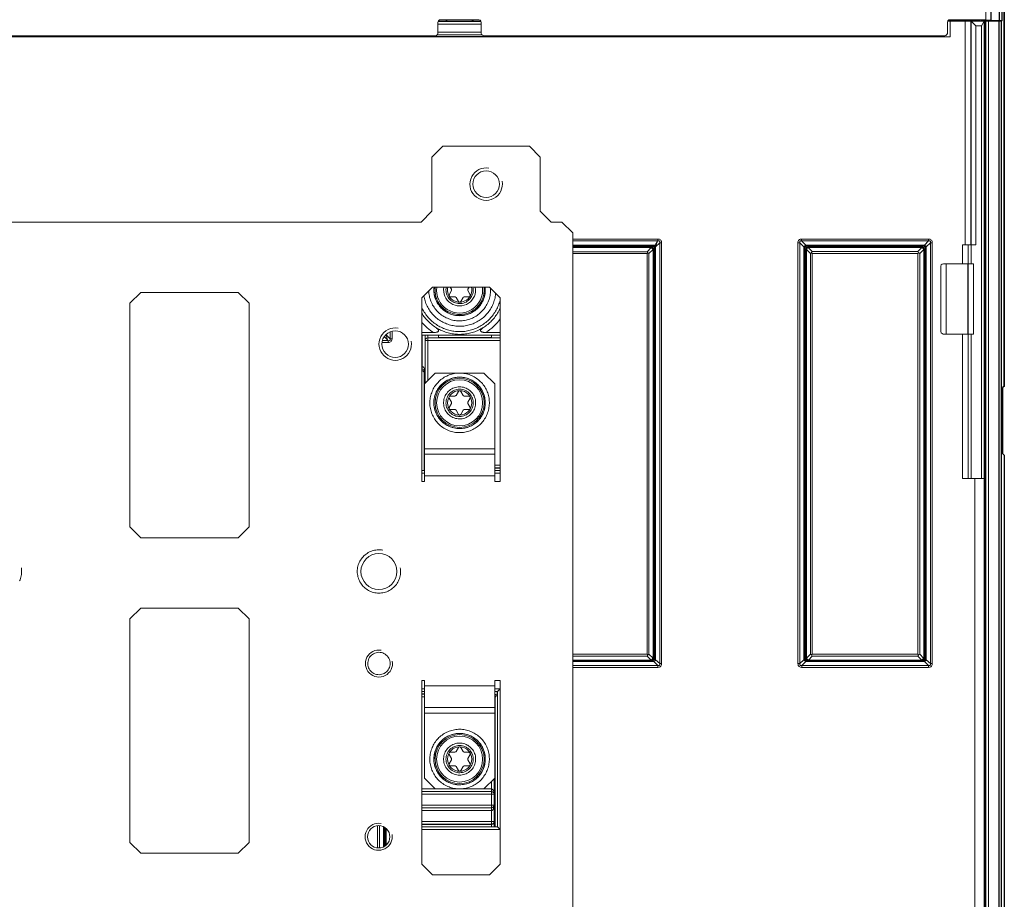
# Model space of a CAD drawing. Extents: x 0 to 301, y -1 to 651.
# Drawn here: x 119 to 301, y 403 to 566 of the extents above; entities that cross this region are included whole.
import ezdxf

# ---------------------------------------------------------------- set-up
doc = ezdxf.new("R2010")
doc.units = 0
for name, color, linetype, lineweight in [('schrack-details', 4, 'Continuous', 5), ('schrack-others', 2, 'Continuous', 13), ('schrack-outline', 1, 'Continuous', 25)]:
    doc.layers.add(name, color=color, linetype=linetype, lineweight=lineweight)
doc.layers.add('schrack-symbol', color=7, linetype='Continuous')
doc.layers.add('schrack-terminal', color=7, linetype='Continuous')
doc.styles.add('styl', font='simplex_.ttf')

# ---------------------------------------------------------------- blocks, each defined once
blk = doc.blocks.new('c_si327610--_v')
at = {"layer": 'schrack-details'}
for points in [[(193.74, 485.39), (193.74, 481.39), (193.74, 480.39), (193.24, 480.39), (193.24, 514.26), (195.24, 516.26), (205.73, 516.26), (207.73, 514.26), (207.73, 480.39), (206.73, 480.39), (206.73, 481.39), (206.73, 485.39)], [(195.53, 516.26), (195.51, 516.01), (195.5, 515.76), (195.5, 515.51), (195.52, 515.26), (195.55, 515.02), (195.59, 514.77), (195.64, 514.53), (195.72, 514.29), (195.8, 514.05), (195.89, 513.82), (196, 513.59), (196.11, 513.37), (196.24, 513.16), (196.38, 512.95), (196.53, 512.75), (196.69, 512.56), (196.86, 512.38), (197.04, 512.21), (197.23, 512.05), (197.43, 511.89), (197.64, 511.75), (197.85, 511.62), (198.07, 511.5), (198.29, 511.39), (198.52, 511.29), (198.76, 511.21), (199, 511.14), (199.24, 511.08), (199.48, 511.03), (199.73, 511), (199.98, 510.98), (200.23, 510.97), (200.48, 510.98), (200.73, 510.99), (200.97, 511.03), (201.22, 511.07), (201.46, 511.13), (201.7, 511.2), (201.94, 511.28), (202.17, 511.38), (202.39, 511.49), (202.61, 511.61), (202.83, 511.74), (203.03, 511.88), (203.23, 512.03), (203.42, 512.19), (203.6, 512.37), (203.77, 512.55), (203.93, 512.74), (204.09, 512.94), (204.22, 513.14), (204.35, 513.36), (204.47, 513.58), (204.58, 513.8), (204.67, 514.03), (204.76, 514.27), (204.83, 514.51), (204.88, 514.75), (204.93, 515), (204.96, 515.25), (204.98, 515.5), (204.98, 515.75), (204.97, 515.99), (204.95, 516.24), (204.95, 516.26)], [(195.75, 516.26), (195.72, 516.01), (195.71, 515.76), (195.72, 515.51), (195.73, 515.26), (195.76, 515.02), (195.81, 514.77), (195.87, 514.53), (195.94, 514.29), (196.03, 514.05), (196.12, 513.83), (196.23, 513.6), (196.36, 513.38), (196.49, 513.17), (196.64, 512.97), (196.79, 512.77), (196.96, 512.59), (197.14, 512.42), (197.32, 512.25), (197.52, 512.09), (197.72, 511.95), (197.94, 511.82), (198.15, 511.7), (198.38, 511.59), (198.61, 511.49), (198.84, 511.41), (199.08, 511.34), (199.32, 511.28), (199.57, 511.23), (199.82, 511.21), (200.07, 511.19), (200.32, 511.19), (200.57, 511.2), (200.82, 511.22), (201.06, 511.26), (201.31, 511.31), (201.55, 511.38), (201.78, 511.46), (202.02, 511.55), (202.24, 511.65), (202.46, 511.77), (202.68, 511.9), (202.88, 512.04), (203.09, 512.19), (203.27, 512.35), (203.46, 512.52), (203.62, 512.71), (203.79, 512.9), (203.93, 513.1), (204.07, 513.31), (204.2, 513.52), (204.32, 513.74), (204.42, 513.97), (204.51, 514.21), (204.58, 514.44), (204.65, 514.69), (204.7, 514.93), (204.73, 515.17), (204.76, 515.43), (204.77, 515.67), (204.76, 515.92), (204.74, 516.17), (204.73, 516.26)], [(197.78, 516.26), (197.74, 516.02), (197.72, 515.77), (197.73, 515.52), (197.76, 515.27), (197.82, 515.03), (197.9, 514.79), (198, 514.56), (198.12, 514.35), (198.27, 514.15), (198.43, 513.96), (198.62, 513.79), (198.81, 513.63), (199.03, 513.5), (199.25, 513.4), (199.49, 513.31), (199.73, 513.25), (199.97, 513.21), (200.22, 513.19), (200.47, 513.2), (200.72, 513.24), (200.96, 513.3), (201.2, 513.38), (201.42, 513.49), (201.64, 513.62), (201.84, 513.77), (202.02, 513.93), (202.19, 514.12), (202.33, 514.32), (202.46, 514.53), (202.57, 514.76), (202.65, 515), (202.71, 515.24), (202.75, 515.49), (202.76, 515.74), (202.74, 515.98), (202.7, 516.23), (202.69, 516.26)], [(202, 516.26), (201.75, 515.84), (201.74, 515.62), (201.75, 515.59), (202.19, 514.84), (202.21, 514.78), (202.17, 514.56), (201.97, 514.46), (201.1, 514.46), (200.9, 514.36), (200.89, 514.34), (200.46, 513.59), (200.42, 513.54), (200.21, 513.47), (200.02, 513.59), (199.59, 514.34), (199.4, 514.46), (199.37, 514.46), (198.51, 514.46), (198.45, 514.47), (198.28, 514.61), (198.29, 514.84), (198.73, 515.59), (198.74, 515.81), (198.73, 515.84), (198.48, 516.26)], [(193.63, 514.65), (193.67, 514.4), (193.73, 514.16), (193.79, 513.92), (193.86, 513.68), (193.94, 513.44), (194.03, 513.21), (194.13, 512.98), (194.23, 512.75), (194.35, 512.53), (194.47, 512.31), (194.6, 512.1), (194.74, 511.89), (194.89, 511.69), (195.04, 511.49), (195.2, 511.3), (195.37, 511.12), (195.55, 510.94), (195.73, 510.77), (195.91, 510.6), (196.11, 510.44), (196.31, 510.29), (196.51, 510.15), (196.72, 510.01), (196.94, 509.89), (197.16, 509.77), (197.38, 509.66), (197.61, 509.56), (197.84, 509.46), (198.07, 509.38), (198.31, 509.3), (198.55, 509.23), (198.8, 509.18), (199.04, 509.13), (199.29, 509.08), (199.54, 509.06), (199.78, 509.03), (200.03, 509.02), (200.28, 509.02), (200.53, 509.02), (200.78, 509.04), (201.03, 509.06), (201.28, 509.1), (201.52, 509.14), (201.77, 509.19), (202.01, 509.26), (202.25, 509.33), (202.49, 509.41), (202.72, 509.49), (202.95, 509.59), (203.18, 509.7), (203.4, 509.81), (203.62, 509.93), (203.83, 510.06), (204.04, 510.2), (204.24, 510.35), (204.44, 510.5), (204.63, 510.66), (204.82, 510.83), (205, 511), (205.16, 511.18), (205.33, 511.37), (205.49, 511.56), (205.64, 511.76), (205.79, 511.96), (205.92, 512.18), (206.05, 512.39), (206.17, 512.61), (206.28, 512.83), (206.38, 513.06), (206.48, 513.29), (206.56, 513.52), (206.64, 513.76), (206.71, 514), (206.77, 514.24), (206.82, 514.49), (206.86, 514.73), (206.89, 514.98), (206.9, 515.09)], [(194.54, 515.56), (194.56, 515.32), (194.58, 515.07), (194.62, 514.82), (194.66, 514.57), (194.71, 514.33), (194.78, 514.09), (194.86, 513.85), (194.94, 513.62), (195.04, 513.39), (195.15, 513.16), (195.26, 512.94), (195.39, 512.73), (195.52, 512.51), (195.67, 512.31), (195.82, 512.12), (195.99, 511.93), (196.16, 511.74), (196.34, 511.57), (196.52, 511.4), (196.71, 511.24), (196.91, 511.09), (197.12, 510.95), (197.33, 510.81), (197.55, 510.7), (197.77, 510.58), (198, 510.48), (198.23, 510.38), (198.46, 510.3), (198.7, 510.23), (198.94, 510.17), (199.19, 510.11), (199.43, 510.07), (199.68, 510.04), (199.93, 510.03), (200.18, 510.02), (200.43, 510.02), (200.68, 510.03), (200.93, 510.06), (201.17, 510.1), (201.42, 510.14), (201.66, 510.2), (201.9, 510.27), (202.14, 510.35), (202.38, 510.43), (202.61, 510.53), (202.83, 510.64), (203.05, 510.76), (203.27, 510.89), (203.47, 511.02), (203.67, 511.17), (203.87, 511.33), (204.06, 511.49), (204.24, 511.66), (204.41, 511.84), (204.58, 512.03), (204.74, 512.22), (204.89, 512.42), (205.03, 512.63), (205.16, 512.84), (205.28, 513.06), (205.39, 513.28), (205.49, 513.51), (205.58, 513.74), (205.67, 513.98), (205.74, 514.22), (205.8, 514.46), (205.85, 514.71), (205.88, 514.95), (205.91, 515.2), (205.93, 515.45), (205.93, 515.7), (205.93, 515.95), (205.92, 516.07)], [(193.24, 512.51), (193.35, 512.28), (193.47, 512.06), (193.59, 511.84), (193.72, 511.63), (193.85, 511.42), (194, 511.21), (194.15, 511.01), (194.3, 510.82), (194.46, 510.63), (194.63, 510.44), (194.81, 510.27), (194.99, 510.09), (195.17, 509.92), (195.36, 509.76), (195.56, 509.61), (195.76, 509.46), (195.96, 509.32), (196.17, 509.18), (196.39, 509.05), (196.61, 508.93), (196.83, 508.82), (197.05, 508.71), (197.28, 508.61), (197.51, 508.52), (197.75, 508.43), (197.99, 508.35), (198.23, 508.29), (198.47, 508.22), (198.71, 508.17), (198.96, 508.13), (199.2, 508.09), (199.45, 508.06), (199.7, 508.04), (199.95, 508.02), (200.2, 508.02), (200.45, 508.02), (200.7, 508.03), (200.95, 508.05), (201.2, 508.08), (201.45, 508.12), (201.69, 508.16), (201.94, 508.21), (202.18, 508.27), (202.42, 508.33), (202.66, 508.41), (202.89, 508.49), (203.13, 508.58), (203.36, 508.68), (203.58, 508.78), (203.8, 508.89), (204.03, 509.01), (204.24, 509.14), (204.45, 509.27), (204.66, 509.42), (204.86, 509.56), (205.06, 509.72), (205.25, 509.87), (205.44, 510.04), (205.62, 510.21), (205.79, 510.39), (205.96, 510.57), (206.13, 510.76), (206.29, 510.96), (206.44, 511.15), (206.58, 511.36), (206.72, 511.57), (206.85, 511.78), (206.97, 512), (207.09, 512.21), (207.2, 512.44), (207.3, 512.67), (207.4, 512.9), (207.49, 513.13), (207.57, 513.37), (207.64, 513.61), (207.7, 513.85), (207.73, 513.97)], [(193.24, 511.45), (193.38, 511.23), (193.52, 511.03), (193.66, 510.83), (193.82, 510.62), (193.97, 510.43), (194.14, 510.24), (194.31, 510.06), (194.48, 509.88), (194.66, 509.71), (194.85, 509.54), (195.04, 509.38), (195.23, 509.23), (195.43, 509.08), (195.64, 508.93), (195.85, 508.8), (196.06, 508.66), (196.28, 508.54), (196.5, 508.42), (196.72, 508.31), (196.95, 508.21), (197.18, 508.11), (197.41, 508.02), (197.65, 507.94), (197.89, 507.86), (198.13, 507.8), (198.37, 507.73), (198.61, 507.68), (198.86, 507.64), (199.11, 507.6), (199.35, 507.57), (199.6, 507.54), (199.85, 507.53), (200.1, 507.52), (200.35, 507.52), (200.6, 507.53), (200.85, 507.54), (201.1, 507.57), (201.34, 507.59), (201.59, 507.63), (201.84, 507.68), (202.08, 507.73), (202.32, 507.79), (202.56, 507.86), (202.8, 507.93), (203.04, 508.01), (203.27, 508.1), (203.5, 508.2), (203.73, 508.3), (203.96, 508.41), (204.17, 508.53), (204.39, 508.65), (204.61, 508.78), (204.82, 508.92), (205.02, 509.06), (205.22, 509.21), (205.42, 509.36), (205.61, 509.52), (205.8, 509.69), (205.98, 509.86), (206.15, 510.04), (206.32, 510.22), (206.49, 510.41), (206.65, 510.6), (206.8, 510.8), (206.94, 511.01), (207.08, 511.21), (207.22, 511.42), (207.35, 511.64), (207.47, 511.85), (207.58, 512.08), (207.69, 512.3), (207.73, 512.4)], [(195.78, 508.84), (195.89, 508.76), (196, 508.68), (196.06, 508.63), (196.11, 508.59), (196.16, 508.55), (196.2, 508.5), (196.24, 508.46), (196.28, 508.42), (196.31, 508.37), (196.34, 508.32), (196.36, 508.28), (196.37, 508.25), (196.37, 508.22), (196.37, 508.21), (196.37, 508.19), (196.37, 508.16), (196.36, 508.15), (196.36, 508.13), (196.35, 508.11), (196.34, 508.09), (196.32, 508.08), (196.3, 508.06), (196.28, 508.04), (196.26, 508.03), (196.21, 508), (196.18, 507.98), (196.15, 507.97), (196.08, 507.95), (196.01, 507.92), (195.95, 507.91), (195.88, 507.9), (195.81, 507.89), (195.74, 507.88), (195.67, 507.88), (195.6, 507.87), (195.44, 507.87), (193.24, 507.87)], [(207.73, 507.87), (205.03, 507.87), (204.88, 507.87), (204.81, 507.88), (204.73, 507.88), (204.66, 507.89), (204.59, 507.9), (204.53, 507.91), (204.47, 507.92), (204.4, 507.95), (204.33, 507.97), (204.29, 507.98), (204.26, 508), (204.22, 508.03), (204.19, 508.04), (204.17, 508.06), (204.16, 508.08), (204.14, 508.09), (204.13, 508.11), (204.12, 508.13), (204.11, 508.15), (204.11, 508.16), (204.11, 508.19), (204.11, 508.21), (204.11, 508.22), (204.11, 508.25), (204.12, 508.28), (204.14, 508.32), (204.17, 508.37), (204.2, 508.42), (204.24, 508.46), (204.28, 508.5), (204.32, 508.55), (204.37, 508.59), (204.43, 508.64), (204.49, 508.69), (204.61, 508.78), (204.74, 508.87)], [(187.41, 507.99), (187.41, 506.7), (186.66, 507.42), (186.65, 507.43), (186.63, 507.47)], [(187.05, 506.01), (187.22, 506.03), (187.37, 506.07), (187.5, 506.14), (187.6, 506.23), (187.68, 506.35), (187.74, 506.49), (187.76, 506.65), (187.76, 506.7), (187.41, 506.7), (187.42, 506.68), (187.43, 506.56), (187.42, 506.47), (187.37, 506.4), (187.29, 506.36), (187.18, 506.35), (187.05, 506.37), (187.02, 506.4), (186.98, 506.48), (186.89, 506.71), (186.8, 506.94), (186.73, 507.18), (186.66, 507.42), (186.66, 507.5)], [(187.76, 508.1), (187.76, 506.7)], [(207.73, 507.37), (193.24, 507.37)], [(193.85, 507.37), (193.85, 500.58), (193.83, 500.82), (193.78, 501.06), (193.71, 501.26), (193.61, 501.41), (193.5, 501.52), (193.38, 501.57), (193.35, 501.57), (193.34, 501.07), (193.39, 501.07), (193.62, 500.99), (193.78, 500.81), (193.85, 500.58), (193.67, 500.36)], [(193.35, 507.37), (193.35, 501.57), (193.34, 501.57), (193.34, 501.07)], [(196.34, 507.37), (196.34, 506.9), (194.36, 506.9), (194.35, 506.9), (194.12, 506.84), (193.94, 506.68), (193.86, 506.45), (193.86, 506.4)], [(193.87, 498.5), (193.87, 506.37), (194.37, 506.37), (194.37, 506.87), (194.13, 506.81), (193.95, 506.65), (193.87, 506.42), (193.87, 506.37), (193.86, 506.4), (193.86, 507.37)], [(194.35, 507.37), (194.35, 506.9)], [(206.13, 507.37), (206.13, 506.9), (207.73, 506.9)], [(185.91, 506.01), (187.05, 506.01), (187.05, 506.37), (185.98, 506.37)], [(207.73, 506.87), (194.37, 506.87), (194.36, 506.9)], [(194.37, 499), (194.37, 506.37), (207.73, 506.37)], [(196.34, 506.93), (206.13, 506.93)], [(193.24, 501.57), (193.34, 501.57)], [(193.24, 501.07), (193.34, 501.07), (193.24, 500.95)], [(193.67, 482.39), (193.67, 500.36), (193.61, 500.59), (193.45, 500.77), (193.24, 500.85)], [(193.34, 501.07), (193.34, 501.07)], [(206.73, 486.39), (193.74, 486.39)], [(200.74, 486.39), (199.74, 486.39)], [(207.73, 483.39), (206.73, 483.39)], [(193.24, 482.39), (193.74, 482.39)], [(193.24, 481.89), (193.74, 481.89)], [(207.73, 482.89), (206.73, 482.89)], [(207.73, 482.83), (206.73, 482.83)], [(206.73, 482.39), (207.73, 482.39)], [(206.73, 481.89), (207.73, 481.89)], [(206.73, 481.39), (193.74, 481.39)], [(200.74, 481.39), (199.74, 481.39)], [(119.01, 462.02), (119.11, 462.24), (119.2, 462.48), (119.27, 462.72), (119.33, 462.96), (119.37, 463.21), (119.4, 463.45), (119.41, 463.7), (119.41, 463.95), (119.38, 464.2), (119.35, 464.45), (119.35, 464.45)], [(186.05, 467.69), (185.8, 467.73), (185.55, 467.75), (185.3, 467.75), (185.05, 467.74), (184.8, 467.72), (184.56, 467.67), (184.31, 467.62), (184.07, 467.55), (183.84, 467.46), (183.61, 467.36), (183.39, 467.24), (183.18, 467.11), (182.97, 466.97), (182.78, 466.81), (182.59, 466.65), (182.42, 466.47), (182.25, 466.28), (182.1, 466.08), (181.96, 465.88), (181.83, 465.66), (181.73, 465.43), (181.63, 465.21), (181.54, 464.97), (181.48, 464.73), (181.42, 464.49), (181.38, 464.24), (181.36, 463.99), (181.36, 463.74), (181.36, 463.49), (181.39, 463.24), (181.43, 463), (181.48, 462.75), (181.55, 462.51), (181.64, 462.28), (181.74, 462.05), (181.85, 461.83), (181.98, 461.61), (182.12, 461.41), (182.27, 461.21), (182.44, 461.02), (182.61, 460.85), (182.8, 460.68), (183, 460.53), (183.21, 460.39), (183.42, 460.26), (183.64, 460.14), (183.87, 460.05), (184.1, 459.96), (184.34, 459.89), (184.59, 459.83), (184.83, 459.8), (185.08, 459.77), (185.33, 459.76), (185.58, 459.77), (185.83, 459.79), (186.08, 459.83), (186.32, 459.88), (186.56, 459.95), (186.8, 460.03), (187.03, 460.13), (187.25, 460.24), (187.47, 460.37), (187.68, 460.5), (187.87, 460.66), (188.06, 460.82), (188.24, 460.99), (188.4, 461.18), (188.56, 461.38), (188.7, 461.58), (188.83, 461.79), (188.95, 462.02), (189.05, 462.24), (189.14, 462.48), (189.21, 462.72), (189.27, 462.96), (189.31, 463.21), (189.34, 463.45), (189.35, 463.7), (189.34, 463.95), (189.32, 464.2), (189.29, 464.45), (189.29, 464.45)], [(206.73, 442.13), (207.73, 442.13), (207.23, 441.63), (207.23, 416.65), (207.73, 416.15), (193.24, 416.15)], [(193.74, 442.13), (193.24, 442.13)], [(193.74, 441.63), (193.24, 441.63)], [(206.73, 442.63), (193.74, 442.63)], [(200.74, 442.63), (199.74, 442.63)], [(207.23, 441.63), (207.14, 441.63), (207.14, 441.12), (206.9, 441.06), (206.73, 440.92)], [(207.14, 441.63), (206.89, 441.59), (206.73, 441.54)], [(207.23, 441.63), (206.73, 441.63)], [(193.24, 441.18), (193.74, 441.18)], [(193.74, 441.13), (193.24, 441.13)], [(193.74, 440.63), (193.24, 440.63)], [(206.73, 440.5), (206.81, 440.41)], [(207.23, 440.91), (207.01, 440.81), (206.85, 440.62), (206.81, 440.41), (206.81, 416.65)], [(207.23, 441.12), (207.14, 441.12), (207.23, 441)], [(206.73, 438.63), (206.73, 437.63), (206.73, 425.64), (204.73, 423.64), (195.74, 423.64), (193.74, 425.64), (193.74, 437.63), (193.74, 438.63)], [(206.73, 437.63), (193.74, 437.63)], [(200.74, 437.63), (199.74, 437.63)], [(206.11, 425.02), (206.11, 423.64), (206.15, 423.64), (206.27, 423.59), (206.38, 423.48), (206.48, 423.32), (206.55, 423.12), (206.59, 422.89), (206.61, 422.64), (206.61, 425.52)], [(193.24, 423.64), (195.74, 423.64)], [(204.73, 423.64), (206.11, 423.64), (206.11, 423.64), (206.11, 423.14)], [(206.61, 422.64), (206.55, 422.88), (206.39, 423.06), (206.16, 423.14), (206.11, 423.14), (206.11, 423.14), (206.11, 423.64)], [(193.24, 423.14), (206.1, 423.14)], [(193.24, 420.65), (206.1, 420.65), (206.1, 420.15), (206.34, 420.21), (206.52, 420.37), (206.6, 420.59), (206.6, 420.65), (206.6, 422.64), (206.1, 422.64), (193.24, 422.64)], [(206.6, 420.65), (206.1, 420.65), (206.1, 422.64), (206.1, 423.14), (206.15, 423.14), (206.38, 423.06), (206.54, 422.88), (206.6, 422.64)], [(193.24, 419.65), (206.11, 419.65), (206.11, 419.65), (206.23, 419.68), (206.35, 419.77), (206.45, 419.91), (206.53, 420.1), (206.58, 420.33), (206.61, 420.57), (206.61, 420.65), (206.61, 417.64), (206.11, 417.64), (206.11, 417.14), (193.24, 417.14)], [(206.11, 420.15), (206.11, 419.65), (206.11, 417.64), (193.24, 417.64)], [(193.24, 420.15), (206.1, 420.15)], [(206.11, 419.65), (206.11, 420.15), (206.11, 420.15), (206.34, 420.21), (206.52, 420.37), (206.61, 420.59), (206.61, 420.65)], [(206.61, 420.65), (206.61, 420.62)], [(185.11, 416.86), (185.11, 412.74)], [(185.46, 416.86), (185.46, 412.74)], [(186.2, 416.66), (186.2, 412.94)], [(186.35, 416.58), (186.35, 413.02)], [(186.5, 413.12), (186.5, 416.48)], [(186.66, 413.24), (186.66, 416.36)], [(193.24, 417.09), (206.13, 417.09), (206.11, 417.14), (206.35, 417.2), (206.53, 417.36), (206.61, 417.59), (206.61, 417.64), (206.63, 417.59)], [(193.24, 416.65), (207.23, 416.65)], [(206.63, 416.65), (206.63, 416.9), (206.63, 417.15), (206.63, 417.4), (206.63, 417.59), (206.63, 417.54), (206.55, 417.31), (206.37, 417.15), (206.13, 417.09), (206.13, 416.9), (206.13, 416.65)]]:
    blk.add_lwpolyline(points, dxfattribs=at)
for points in [[(195.52, 516.26, 0.305551), (197.96, 511.55, 0.608732), (204.95, 516.26)], [(187.02, 506.4, 0.114181), (186.31, 507.07), (186.51, 507.22), (186.65, 507.42), (186.65, 507.43)]]:
    blk.add_lwpolyline(points, format="xyb", dxfattribs=at)
for points in [[(206.73, 498.38), (206.73, 486.39), (206.73, 485.39), (193.74, 485.39), (193.74, 486.39), (193.74, 498.38), (195.74, 500.37), (204.73, 500.37)], [(197.6, 490.06), (197.83, 489.94), (198.05, 489.84), (198.28, 489.74), (198.52, 489.66), (198.76, 489.59), (199, 489.53), (199.24, 489.48), (199.49, 489.44), (199.74, 489.41), (199.99, 489.39), (200.24, 489.38), (200.49, 489.39), (200.74, 489.41), (200.98, 489.44), (201.23, 489.48), (201.47, 489.53), (201.72, 489.59), (201.96, 489.66), (202.19, 489.74), (202.42, 489.84), (202.65, 489.94), (202.87, 490.06), (203.09, 490.18), (203.3, 490.32), (203.5, 490.46), (203.7, 490.61), (203.89, 490.77), (204.07, 490.95), (204.25, 491.12), (204.41, 491.31), (204.57, 491.5), (204.72, 491.7), (204.86, 491.91), (204.99, 492.12), (205.11, 492.34), (205.22, 492.57), (205.32, 492.79), (205.41, 493.03), (205.49, 493.27), (205.56, 493.51), (205.62, 493.75), (205.66, 494), (205.7, 494.24), (205.72, 494.49), (205.73, 494.74), (205.73, 494.99), (205.72, 495.24), (205.7, 495.49), (205.67, 495.73), (205.62, 495.98), (205.57, 496.22), (205.5, 496.47), (205.42, 496.7), (205.33, 496.93), (205.24, 497.16), (205.13, 497.39), (205.01, 497.61), (204.88, 497.82), (204.74, 498.03), (204.59, 498.23), (204.44, 498.43), (204.27, 498.61), (204.1, 498.79), (203.92, 498.96), (203.73, 499.13), (203.53, 499.28), (203.32, 499.43), (203.12, 499.56), (202.9, 499.69), (202.68, 499.8), (202.45, 499.91), (202.22, 500), (201.99, 500.09), (201.75, 500.16), (201.51, 500.23), (201.26, 500.28), (201.02, 500.32), (200.77, 500.35), (200.52, 500.37), (200.27, 500.37), (200.02, 500.37), (199.77, 500.36), (199.53, 500.33), (199.28, 500.29), (199.03, 500.24), (198.79, 500.18), (198.55, 500.11), (198.31, 500.03), (198.08, 499.93), (197.85, 499.83), (197.63, 499.72), (197.41, 499.6), (197.21, 499.46), (197, 499.32), (196.8, 499.17), (196.61, 499.01), (196.43, 498.84), (196.25, 498.66), (196.08, 498.48), (195.92, 498.28), (195.78, 498.08), (195.63, 497.88), (195.5, 497.66), (195.38, 497.45), (195.27, 497.22), (195.17, 496.99), (195.08, 496.76), (195, 496.53), (194.93, 496.29), (194.87, 496.04), (194.82, 495.8), (194.78, 495.55), (194.76, 495.3), (194.75, 495.05), (194.74, 494.8), (194.75, 494.56), (194.77, 494.31), (194.81, 494.06), (194.85, 493.81), (194.9, 493.57), (194.97, 493.33), (195.04, 493.09), (195.13, 492.85), (195.23, 492.62), (195.33, 492.4), (195.45, 492.18), (195.58, 491.96), (195.72, 491.76), (195.86, 491.55), (196.02, 491.36), (196.18, 491.17), (196.36, 490.99), (196.54, 490.82), (196.73, 490.65), (196.92, 490.5), (197.13, 490.35), (197.33, 490.22), (197.55, 490.09)], [(202.51, 499.04), (202.29, 499.16), (202.06, 499.26), (201.83, 499.35), (201.59, 499.43), (201.35, 499.49), (201.11, 499.54), (200.86, 499.58), (200.61, 499.61), (200.36, 499.62), (200.11, 499.62), (199.86, 499.61), (199.61, 499.58), (199.37, 499.54), (199.12, 499.49), (198.88, 499.43), (198.65, 499.35), (198.41, 499.26), (198.19, 499.16), (197.96, 499.04), (197.75, 498.92), (197.54, 498.78), (197.34, 498.63), (197.14, 498.48), (196.96, 498.31), (196.78, 498.13), (196.62, 497.94), (196.46, 497.75), (196.31, 497.54), (196.18, 497.33), (196.06, 497.12), (195.94, 496.89), (195.85, 496.67), (195.76, 496.43), (195.68, 496.19), (195.62, 495.95), (195.57, 495.71), (195.53, 495.46), (195.51, 495.21), (195.5, 494.96), (195.5, 494.71), (195.51, 494.46), (195.54, 494.21), (195.58, 493.97), (195.64, 493.72), (195.7, 493.48), (195.79, 493.25), (195.88, 493.02), (195.98, 492.79), (196.1, 492.57), (196.23, 492.35), (196.36, 492.14), (196.51, 491.94), (196.67, 491.75), (196.84, 491.57), (197.02, 491.4), (197.21, 491.23), (197.41, 491.08), (197.61, 490.93), (197.82, 490.8), (198.04, 490.68), (198.26, 490.57), (198.49, 490.47), (198.73, 490.39), (198.96, 490.31), (199.21, 490.25), (199.45, 490.2), (199.7, 490.17), (199.95, 490.15), (200.2, 490.14), (200.45, 490.14), (200.7, 490.16), (200.95, 490.19), (201.19, 490.23), (201.44, 490.29), (201.68, 490.36), (201.91, 490.44), (202.14, 490.54), (202.37, 490.64), (202.59, 490.76), (202.8, 490.89), (203.01, 491.03), (203.21, 491.18), (203.4, 491.34), (203.58, 491.51), (203.75, 491.69), (203.91, 491.88), (204.07, 492.08), (204.21, 492.29), (204.34, 492.5), (204.46, 492.72), (204.57, 492.94), (204.66, 493.17), (204.75, 493.41), (204.82, 493.65), (204.88, 493.89), (204.92, 494.14), (204.96, 494.38), (204.97, 494.63), (204.98, 494.88), (204.97, 495.13), (204.95, 495.38), (204.92, 495.63), (204.88, 495.87), (204.82, 496.12), (204.75, 496.36), (204.66, 496.59), (204.57, 496.82), (204.46, 497.05), (204.34, 497.27), (204.21, 497.48), (204.07, 497.68), (203.91, 497.88), (203.75, 498.07), (203.58, 498.25), (203.4, 498.42), (203.2, 498.58), (203, 498.73), (202.8, 498.87), (202.58, 499)], [(201.65, 497.47), (201.43, 497.58), (201.2, 497.67), (200.96, 497.75), (200.72, 497.79), (200.47, 497.83), (200.22, 497.83), (199.97, 497.82), (199.72, 497.79), (199.48, 497.73), (199.24, 497.66), (199.01, 497.57), (198.79, 497.45), (198.57, 497.32), (198.37, 497.17), (198.19, 497.01), (198.02, 496.83), (197.86, 496.63), (197.72, 496.42), (197.6, 496.21), (197.5, 495.98), (197.41, 495.74), (197.35, 495.5), (197.31, 495.26), (197.29, 495.01), (197.29, 494.76), (197.31, 494.51), (197.35, 494.26), (197.41, 494.02), (197.5, 493.79), (197.6, 493.56), (197.72, 493.34), (197.86, 493.13), (198.01, 492.94), (198.19, 492.76), (198.37, 492.59), (198.57, 492.44), (198.78, 492.31), (199, 492.19), (199.24, 492.1), (199.48, 492.02), (199.72, 491.97), (199.97, 491.94), (200.21, 491.93), (200.46, 491.93), (200.71, 491.96), (200.96, 492.01), (201.2, 492.08), (201.43, 492.18), (201.65, 492.29), (201.87, 492.42), (202.07, 492.56), (202.26, 492.72), (202.43, 492.9), (202.59, 493.09), (202.73, 493.3), (202.86, 493.52), (202.97, 493.74), (203.05, 493.97), (203.12, 494.21), (203.16, 494.46), (203.19, 494.71), (203.19, 494.96), (203.17, 495.21), (203.14, 495.45), (203.08, 495.7), (203, 495.93), (202.9, 496.16), (202.78, 496.38), (202.65, 496.59), (202.49, 496.79), (202.32, 496.97), (202.14, 497.14), (201.94, 497.29), (201.73, 497.43)], [(201.45, 497.09), (201.22, 497.2), (200.99, 497.28), (200.74, 497.35), (200.5, 497.39), (200.25, 497.4), (200, 497.39), (199.75, 497.35), (199.51, 497.29), (199.28, 497.21), (199.05, 497.1), (198.84, 496.97), (198.64, 496.82), (198.45, 496.66), (198.28, 496.47), (198.14, 496.27), (198.01, 496.05), (197.91, 495.83), (197.82, 495.59), (197.77, 495.35), (197.73, 495.1), (197.72, 494.85), (197.73, 494.6), (197.78, 494.36), (197.84, 494.11), (197.93, 493.88), (198.04, 493.66), (198.17, 493.45), (198.32, 493.25), (198.49, 493.07), (198.68, 492.9), (198.88, 492.76), (199.1, 492.63), (199.33, 492.53), (199.56, 492.45), (199.81, 492.4), (200.05, 492.37), (200.3, 492.36), (200.55, 492.38), (200.8, 492.43), (201.04, 492.49), (201.27, 492.59), (201.49, 492.7), (201.7, 492.83), (201.9, 492.99), (202.08, 493.16), (202.24, 493.35), (202.38, 493.56), (202.5, 493.78), (202.6, 494.01), (202.67, 494.24), (202.73, 494.49), (202.75, 494.74), (202.75, 494.99), (202.73, 495.23), (202.68, 495.48), (202.61, 495.72), (202.52, 495.95), (202.4, 496.17), (202.26, 496.37), (202.11, 496.57), (201.93, 496.74), (201.74, 496.9), (201.53, 497.04)], [(198.51, 496.13), (198.31, 496.03), (198.27, 495.81), (198.29, 495.75), (198.73, 495.01), (198.74, 494.98), (198.73, 494.76), (198.29, 494.01), (198.28, 493.78), (198.45, 493.64), (198.51, 493.63), (199.37, 493.63), (199.4, 493.63), (199.59, 493.51), (200.02, 492.76), (200.21, 492.63), (200.42, 492.71), (200.46, 492.76), (200.89, 493.51), (200.9, 493.53), (201.1, 493.63), (201.97, 493.63), (202.17, 493.73), (202.21, 493.95), (202.19, 494.01), (201.75, 494.76), (201.74, 494.78), (201.75, 495.01), (202.19, 495.75), (202.2, 495.98), (202.03, 496.12), (201.97, 496.13), (201.1, 496.13), (201.07, 496.13), (200.89, 496.25), (200.46, 497), (200.27, 497.13), (200.06, 497.05), (200.02, 497), (199.59, 496.25), (199.57, 496.23), (199.37, 496.13)], [(187.16, 447.76), (187.03, 447.97), (186.88, 448.17), (186.7, 448.34), (186.5, 448.49), (186.28, 448.62), (186.05, 448.72), (185.81, 448.78), (185.57, 448.83), (185.32, 448.84), (185.07, 448.82), (184.82, 448.77), (184.59, 448.69), (184.36, 448.59), (184.15, 448.45), (183.96, 448.3), (183.78, 448.12), (183.63, 447.92), (183.51, 447.7), (183.41, 447.47), (183.34, 447.23), (183.3, 446.99), (183.29, 446.74), (183.3, 446.49), (183.35, 446.25), (183.43, 446.01), (183.54, 445.78), (183.67, 445.57), (183.83, 445.38), (184.01, 445.21), (184.21, 445.05), (184.42, 444.93), (184.65, 444.83), (184.89, 444.76), (185.13, 444.72), (185.38, 444.71), (185.63, 444.73), (185.88, 444.78), (186.11, 444.85), (186.34, 444.96), (186.55, 445.09), (186.74, 445.25), (186.92, 445.43), (187.07, 445.63), (187.2, 445.84), (187.29, 446.07), (187.37, 446.31), (187.4, 446.56), (187.42, 446.8), (187.4, 447.05), (187.35, 447.3), (187.27, 447.53), (187.16, 447.76)], [(205.73, 407.76), (207.73, 409.76), (207.73, 443.62), (206.73, 443.62), (206.73, 442.63), (206.73, 438.63), (193.74, 438.63), (193.74, 442.63), (193.74, 443.62), (193.24, 443.62), (193.24, 409.76), (195.24, 407.76)], [(197.6, 424.32), (197.83, 424.2), (198.05, 424.1), (198.28, 424), (198.52, 423.92), (198.76, 423.85), (199, 423.78), (199.24, 423.73), (199.49, 423.7), (199.74, 423.67), (199.99, 423.65), (200.24, 423.64), (200.49, 423.65), (200.74, 423.67), (200.98, 423.7), (201.23, 423.73), (201.47, 423.78), (201.72, 423.85), (201.96, 423.92), (202.19, 424), (202.42, 424.1), (202.65, 424.2), (202.87, 424.32), (203.09, 424.44), (203.3, 424.57), (203.5, 424.72), (203.7, 424.87), (203.89, 425.03), (204.07, 425.2), (204.25, 425.38), (204.41, 425.57), (204.57, 425.76), (204.72, 425.96), (204.86, 426.17), (204.99, 426.38), (205.11, 426.6), (205.22, 426.83), (205.32, 427.05), (205.41, 427.29), (205.49, 427.52), (205.56, 427.76), (205.62, 428.01), (205.66, 428.25), (205.7, 428.5), (205.72, 428.75), (205.73, 429), (205.73, 429.25), (205.72, 429.5), (205.7, 429.74), (205.67, 429.99), (205.62, 430.24), (205.57, 430.48), (205.5, 430.72), (205.42, 430.96), (205.33, 431.19), (205.24, 431.42), (205.13, 431.65), (205.01, 431.87), (204.88, 432.08), (204.74, 432.29), (204.59, 432.49), (204.44, 432.68), (204.27, 432.87), (204.1, 433.05), (203.92, 433.22), (203.73, 433.38), (203.53, 433.54), (203.32, 433.68), (203.12, 433.82), (202.9, 433.95), (202.68, 434.06), (202.45, 434.17), (202.22, 434.26), (201.99, 434.35), (201.75, 434.42), (201.51, 434.48), (201.26, 434.54), (201.02, 434.58), (200.77, 434.61), (200.52, 434.63), (200.27, 434.63), (200.02, 434.63), (199.77, 434.61), (199.53, 434.59), (199.28, 434.55), (199.03, 434.5), (198.79, 434.44), (198.55, 434.37), (198.31, 434.29), (198.08, 434.19), (197.85, 434.09), (197.63, 433.98), (197.41, 433.85), (197.21, 433.72), (197, 433.58), (196.8, 433.42), (196.61, 433.26), (196.43, 433.1), (196.25, 432.92), (196.08, 432.73), (195.92, 432.54), (195.78, 432.34), (195.63, 432.13), (195.5, 431.92), (195.38, 431.7), (195.27, 431.48), (195.17, 431.25), (195.08, 431.02), (195, 430.78), (194.93, 430.54), (194.87, 430.3), (194.82, 430.06), (194.78, 429.81), (194.76, 429.56), (194.75, 429.31), (194.74, 429.06), (194.75, 428.81), (194.77, 428.56), (194.81, 428.32), (194.85, 428.07), (194.9, 427.83), (194.97, 427.58), (195.04, 427.35), (195.13, 427.11), (195.23, 426.88), (195.33, 426.66), (195.45, 426.44), (195.58, 426.22), (195.72, 426.01), (195.86, 425.81), (196.02, 425.62), (196.18, 425.43), (196.36, 425.25), (196.54, 425.08), (196.73, 424.91), (196.92, 424.76), (197.13, 424.61), (197.33, 424.47), (197.55, 424.35)], [(202.51, 433.3), (202.29, 433.41), (202.06, 433.52), (201.83, 433.61), (201.59, 433.68), (201.35, 433.75), (201.11, 433.8), (200.86, 433.84), (200.61, 433.87), (200.36, 433.88), (200.11, 433.88), (199.86, 433.86), (199.61, 433.84), (199.37, 433.8), (199.12, 433.75), (198.88, 433.68), (198.65, 433.61), (198.41, 433.52), (198.19, 433.41), (197.96, 433.3), (197.75, 433.17), (197.54, 433.04), (197.34, 432.89), (197.14, 432.73), (196.96, 432.56), (196.78, 432.39), (196.62, 432.2), (196.46, 432.01), (196.31, 431.8), (196.18, 431.59), (196.06, 431.38), (195.94, 431.15), (195.85, 430.92), (195.76, 430.69), (195.68, 430.45), (195.62, 430.21), (195.57, 429.97), (195.53, 429.72), (195.51, 429.47), (195.5, 429.22), (195.5, 428.97), (195.51, 428.72), (195.54, 428.47), (195.58, 428.23), (195.64, 427.98), (195.7, 427.74), (195.79, 427.51), (195.88, 427.27), (195.98, 427.05), (196.1, 426.83), (196.23, 426.61), (196.36, 426.4), (196.51, 426.2), (196.67, 426.01), (196.84, 425.83), (197.02, 425.66), (197.21, 425.49), (197.41, 425.33), (197.61, 425.19), (197.82, 425.06), (198.04, 424.94), (198.26, 424.83), (198.49, 424.73), (198.73, 424.64), (198.96, 424.57), (199.21, 424.51), (199.45, 424.46), (199.7, 424.42), (199.95, 424.4), (200.2, 424.4), (200.45, 424.4), (200.7, 424.42), (200.95, 424.45), (201.19, 424.49), (201.44, 424.55), (201.68, 424.62), (201.91, 424.7), (202.14, 424.8), (202.37, 424.9), (202.59, 425.02), (202.8, 425.15), (203.01, 425.29), (203.21, 425.44), (203.4, 425.6), (203.58, 425.77), (203.75, 425.95), (203.91, 426.14), (204.07, 426.34), (204.21, 426.54), (204.34, 426.75), (204.46, 426.98), (204.57, 427.2), (204.66, 427.43), (204.75, 427.67), (204.82, 427.91), (204.88, 428.15), (204.92, 428.39), (204.96, 428.64), (204.97, 428.89), (204.98, 429.14), (204.97, 429.39), (204.95, 429.64), (204.92, 429.88), (204.88, 430.13), (204.82, 430.37), (204.75, 430.61), (204.66, 430.85), (204.57, 431.08), (204.46, 431.31), (204.34, 431.52), (204.21, 431.74), (204.07, 431.94), (203.91, 432.14), (203.75, 432.33), (203.58, 432.51), (203.4, 432.68), (203.2, 432.84), (203, 432.99), (202.8, 433.13), (202.58, 433.26)], [(201.65, 431.73), (201.43, 431.84), (201.2, 431.93), (200.96, 432), (200.72, 432.05), (200.47, 432.08), (200.22, 432.09), (199.97, 432.08), (199.72, 432.05), (199.48, 431.99), (199.24, 431.92), (199.01, 431.82), (198.79, 431.71), (198.57, 431.58), (198.37, 431.43), (198.19, 431.26), (198.02, 431.08), (197.86, 430.89), (197.72, 430.68), (197.6, 430.46), (197.5, 430.24), (197.41, 430), (197.35, 429.76), (197.31, 429.51), (197.29, 429.26), (197.29, 429.01), (197.31, 428.77), (197.35, 428.52), (197.41, 428.28), (197.5, 428.04), (197.6, 427.82), (197.72, 427.6), (197.86, 427.39), (198.01, 427.2), (198.19, 427.02), (198.37, 426.85), (198.57, 426.7), (198.78, 426.57), (199, 426.46), (199.24, 426.36), (199.48, 426.29), (199.72, 426.23), (199.97, 426.2), (200.21, 426.18), (200.46, 426.19), (200.71, 426.22), (200.96, 426.27), (201.2, 426.34), (201.43, 426.43), (201.65, 426.54), (201.87, 426.67), (202.07, 426.82), (202.26, 426.98), (202.43, 427.16), (202.59, 427.35), (202.73, 427.55), (202.86, 427.77), (202.97, 428), (203.05, 428.23), (203.12, 428.47), (203.16, 428.72), (203.19, 428.97), (203.19, 429.21), (203.17, 429.47), (203.14, 429.71), (203.08, 429.96), (203, 430.19), (202.9, 430.42), (202.78, 430.64), (202.65, 430.85), (202.49, 431.05), (202.32, 431.23), (202.14, 431.4), (201.94, 431.55), (201.73, 431.69)], [(201.45, 431.35), (201.22, 431.46), (200.99, 431.54), (200.74, 431.6), (200.5, 431.64), (200.25, 431.65), (200, 431.64), (199.75, 431.61), (199.51, 431.55), (199.28, 431.46), (199.05, 431.36), (198.84, 431.23), (198.64, 431.08), (198.45, 430.91), (198.28, 430.73), (198.14, 430.53), (198.01, 430.31), (197.91, 430.09), (197.82, 429.85), (197.77, 429.61), (197.73, 429.36), (197.72, 429.11), (197.73, 428.86), (197.78, 428.62), (197.84, 428.37), (197.93, 428.14), (198.04, 427.92), (198.17, 427.71), (198.32, 427.51), (198.49, 427.33), (198.68, 427.16), (198.88, 427.02), (199.1, 426.89), (199.33, 426.79), (199.56, 426.71), (199.81, 426.66), (200.05, 426.63), (200.3, 426.62), (200.55, 426.64), (200.8, 426.68), (201.04, 426.75), (201.27, 426.84), (201.49, 426.96), (201.7, 427.09), (201.9, 427.24), (202.08, 427.42), (202.24, 427.61), (202.38, 427.82), (202.5, 428.03), (202.6, 428.26), (202.67, 428.5), (202.73, 428.74), (202.75, 428.99), (202.75, 429.24), (202.73, 429.49), (202.68, 429.74), (202.61, 429.97), (202.52, 430.21), (202.4, 430.43), (202.26, 430.63), (202.11, 430.83), (201.93, 431), (201.74, 431.16), (201.53, 431.3)], [(198.51, 430.39), (198.31, 430.29), (198.27, 430.07), (198.29, 430.01), (198.73, 429.26), (198.74, 429.24), (198.73, 429.01), (198.29, 428.26), (198.28, 428.04), (198.45, 427.9), (198.51, 427.89), (199.37, 427.89), (199.4, 427.89), (199.59, 427.76), (200.02, 427.02), (200.21, 426.89), (200.42, 426.97), (200.46, 427.02), (200.89, 427.76), (200.9, 427.79), (201.1, 427.89), (201.97, 427.89), (202.17, 427.99), (202.21, 428.21), (202.19, 428.26), (201.75, 429.01), (201.74, 429.04), (201.75, 429.26), (202.19, 430.01), (202.2, 430.23), (202.03, 430.38), (201.97, 430.39), (201.1, 430.39), (201.07, 430.39), (200.89, 430.51), (200.46, 431.26), (200.27, 431.38), (200.06, 431.31), (200.02, 431.26), (199.59, 430.51), (199.57, 430.49), (199.37, 430.39)]]:
    blk.add_lwpolyline(points, close=True, dxfattribs=at)
for points in [[(202.51, 499.05, 0.999582), (197.96, 490.71, 0.999582)], [(202.51, 433.3, 0.999732), (197.96, 424.97, 1.000083)]]:
    blk.add_lwpolyline(points, format="xyb", close=True, dxfattribs=at)
for centre, radius in [((188.35, 505.72), 2.46), ((200.24, 494.88), 4.53), ((200.24, 494.88), 4.25), ((200.24, 494.88), 2.25), ((185.35, 463.76), 3.32), ((200.24, 429.14), 4.53), ((200.24, 429.14), 4.25), ((200.24, 429.14), 2.25), ((185.3, 414.8), 2.07)]:
    blk.add_circle(centre, radius, dxfattribs=at)
for centre, radius, start, end in [((200.24, 515.71), 4.25, 172.5989, 7.4011), ((200.24, 515.71), 2.95, 169.2829, 10.7171), ((200.24, 515.71), 2.25, 165.8663, 14.1337), ((200.21, 515.67), 9.15, 220.3977, 238.5966), ((200.22, 515.72), 9.21, 301.4618, 324.5937), ((188.35, 505.72), 3, 80.0115, 9.9885), ((185.35, 446.77), 2.5, 80.0089, 9.9911), ((185.3, 414.8), 2.5, 79.938, 9.9623)]:
    blk.add_arc(centre, radius, start, end, dxfattribs=at)
at = {"layer": 'schrack-others'}
for points in [[(297.37, 565.59), (297.37, 568.12), (297.38, 568.63)], [(297.37, 565.59), (290.76, 565.59), (290.53, 565.54), (290.35, 565.37), (290.26, 565.14), (290.26, 565.1), (290.26, 563.12), (290.26, 563.07), (290.17, 562.84), (289.99, 562.68), (289.76, 562.62), (204.73, 562.62), (204.69, 562.62), (204.46, 562.71), (204.29, 562.89), (204.23, 563.12), (204.23, 565.1), (204.18, 565.33), (204.01, 565.51), (203.79, 565.59), (203.73, 565.59), (196.74, 565.59), (196.51, 565.54), (196.33, 565.37), (196.24, 565.14), (196.24, 565.1), (196.24, 563.12), (196.24, 563.07), (196.16, 562.84), (195.98, 562.68), (195.74, 562.62), (105.02, 562.62)], [(10.45, 565.32), (10.01, 565.32), (10.01, 562.42), (290.76, 562.42), (290.76, 565.32), (290.31, 565.32)], [(204.2, 565.27), (196.27, 565.27)], [(196.29, 565.31), (204.18, 565.31)], [(197.74, 565.31), (197.74, 565.48), (197.7, 565.59)], [(197.74, 565.48), (197.85, 565.35), (197.94, 565.34)], [(197.94, 565.31), (197.94, 565.34), (197.87, 565.56), (197.85, 565.59)], [(202.63, 565.59), (202.54, 565.37), (202.54, 565.34), (202.54, 565.31)], [(202.54, 565.34), (202.72, 565.42), (202.74, 565.48)], [(202.77, 565.59), (202.74, 565.48), (202.74, 565.31)], [(295.26, 565.32), (295.26, 565.44), (290.4, 565.44)], [(290.76, 565.32), (293.56, 565.32), (294.57, 565.32), (294.62, 565.32), (297.05, 565.32)], [(293.56, 565.32), (293.56, 524.05)], [(294.57, 565.32), (294.57, 524.05)], [(294.62, 524.05), (294.62, 565.32), (295.52, 564.45)], [(296.25, 565.32), (296.26, 565.44), (295.26, 565.44), (295.26, 565.59)], [(296.39, 565.32), (296.26, 565.44), (296.26, 565.59)], [(298.25, 565.5), (296.57, 565.5), (296.57, 565.59)], [(296.57, 565.5), (296.69, 565.38), (296.69, 565.32)], [(296.69, 84.38), (297.25, 84.38), (297.25, 565.38), (296.69, 565.38)], [(297.25, 565.38), (297.37, 565.32)], [(297.37, 84.44), (297.37, 565.32)], [(297.37, 565.32), (297.62, 565.32), (297.87, 565.32)], [(297.87, 565.32), (299.75, 565.32)], [(297.87, 84.44), (297.87, 565.32)], [(204.23, 564.77), (196.24, 564.77)], [(294.62, 524.05), (295.52, 524.05), (295.52, 564.45), (296.55, 564.45)], [(191.15, 562.62), (191.15, 562.52), (209.33, 562.52), (209.33, 562.62)], [(191.36, 562.62), (191.36, 562.52)], [(191.77, 562.52), (191.77, 562.62)], [(191.91, 562.62), (191.96, 562.52)], [(192.28, 562.62), (192.28, 562.52)], [(192.29, 562.62), (192.29, 562.52)], [(204.35, 562.8), (196.12, 562.8)], [(204.34, 562.81), (196.14, 562.81)], [(204.23, 563.32), (196.24, 563.32)], [(208.19, 562.62), (208.19, 562.52)], [(208.2, 562.62), (208.2, 562.52)], [(208.51, 562.52), (208.57, 562.62)], [(208.7, 562.52), (208.7, 562.62)], [(209.12, 562.52), (209.12, 562.62)], [(221.12, 525.11), (236.83, 525.11), (236.83, 524.77), (221.12, 524.77)], [(221.12, 446.07), (236.81, 446.07), (236.98, 446.08), (237.13, 446.12), (237.25, 446.19), (237.36, 446.29), (237.44, 446.4), (237.49, 446.55), (237.51, 446.7), (237.51, 446.75), (237.51, 524.42), (237.17, 524.42), (237.19, 524.55), (237.18, 524.65), (237.14, 524.73), (237.07, 524.77), (236.97, 524.79), (236.85, 524.78), (236.83, 524.77), (236.77, 524.72), (236.68, 524.48), (236.59, 524.25), (236.52, 524.01), (236.44, 523.78), (236.41, 523.67)], [(221.12, 524.01), (236.36, 524.01)], [(221.12, 523.86), (236.26, 523.86)], [(235.96, 523.7), (221.12, 523.7)], [(221.12, 522.78), (234.84, 522.78), (235.6, 523.54), (235.62, 523.54), (235.8, 523.39), (235.95, 523.2), (236.1, 523.2), (236.04, 523.36), (235.87, 523.49), (235.64, 523.54), (235.6, 523.54), (221.12, 523.54)], [(235.6, 523.54), (235.67, 523.59), (235.75, 523.63), (235.79, 523.65), (235.82, 523.67), (235.87, 523.68), (235.92, 523.69), (235.96, 523.7)], [(235.96, 523.7), (236.12, 523.71), (236.26, 523.86), (236.36, 524.01), (236.41, 524.11), (236.46, 524.21), (236.52, 524.31), (236.58, 524.4), (236.69, 524.59), (236.77, 524.72)], [(236.26, 523.67), (236.26, 447.77), (236.41, 447.47), (236.41, 447.47), (236.26, 447.27), (236.06, 447.12)], [(236.12, 523.71), (236.1, 523.2), (236.1, 447.77), (236.26, 447.77)], [(236.26, 523.86), (236.26, 523.67), (236.41, 523.67)], [(236.81, 446.07), (236.81, 446.42), (236.94, 446.4), (237.05, 446.41), (237.12, 446.45), (237.17, 446.52), (237.19, 446.62), (237.18, 446.74), (237.17, 446.75), (236.41, 447.47), (236.41, 523.67), (237.17, 524.42), (237.17, 446.75), (237.51, 446.75)], [(262.67, 446.75), (262.69, 446.59), (262.73, 446.44), (262.8, 446.32), (262.9, 446.22), (263.02, 446.14), (263.17, 446.09), (263.33, 446.07), (263.38, 446.07), (286.76, 446.07), (286.93, 446.08), (287.08, 446.12), (287.21, 446.19), (287.31, 446.29), (287.4, 446.4), (287.45, 446.55), (287.47, 446.7), (287.47, 446.75), (287.47, 524.42), (287.13, 524.42), (287.15, 524.55), (287.13, 524.65), (287.1, 524.73), (287.03, 524.77), (286.93, 524.79), (286.81, 524.78), (286.78, 524.77), (286.02, 524.01), (264.12, 524.01), (264.43, 523.86), (264.2, 523.8), (264.02, 523.63), (263.94, 523.41), (263.93, 523.36), (263.93, 447.77), (263.99, 447.54), (264.15, 447.36), (264.38, 447.28), (264.43, 447.27), (264.13, 447.13)], [(287.47, 446.75), (287.13, 446.75), (287.13, 524.42), (286.37, 523.67), (286.37, 447.47), (286.37, 447.47), (286.22, 447.27), (286.02, 447.12)], [(286.76, 446.07), (286.76, 446.42), (286.9, 446.4), (287, 446.41), (287.08, 446.45), (287.13, 446.52), (287.15, 446.62), (287.13, 446.74), (287.13, 446.75), (286.37, 447.47), (286.21, 447.77), (286.21, 523.36), (286.06, 523.2), (286.06, 447.77), (286.21, 447.77)], [(294.11, 480.94), (294.11, 507.57), (294.62, 507.57), (295.05, 507.57), (295.05, 520.56), (294.62, 520.56), (294.11, 520.56), (294.11, 524.05), (294.08, 524.05)], [(294.11, 524.05), (294.62, 524.05), (294.62, 520.56)], [(221.12, 448.48), (234.84, 448.48), (234.84, 522.44), (221.12, 522.44)], [(234.97, 522.57), (234.85, 522.78), (234.84, 522.78)], [(234.84, 522.44), (234.97, 522.57), (234.97, 522.56), (235.19, 522.44)], [(265.2, 522.59), (264.98, 522.47), (264.97, 522.46)], [(265.33, 522.46), (265.2, 522.59), (265.2, 522.6), (265.33, 522.81)], [(284.82, 522.46), (284.95, 522.59), (284.83, 522.81), (284.82, 522.81)], [(285.17, 522.46), (284.96, 522.59), (284.95, 522.59)], [(293.06, 507.57), (289.56, 507.57), (289.51, 507.57), (289.28, 507.65), (289.12, 507.83), (289.06, 508.07), (289.06, 520.06), (289.06, 520.11), (289.14, 520.34), (289.32, 520.5), (289.56, 520.56), (293.06, 520.56)], [(290.06, 520.56), (290.06, 507.57)], [(294.06, 507.57), (294.06, 520.56)], [(294.11, 507.57), (294.09, 507.57), (294.09, 520.56), (294.11, 520.56)], [(294.62, 507.57), (294.62, 480.94)], [(300.76, 485.25), (300.76, 379.32)], [(296.55, 480.94), (294.62, 480.94), (294.11, 480.94), (294.08, 480.94)], [(295.32, 480.94), (295.32, 168.81)], [(297.05, 480.94), (297.05, 168.81)], [(221.12, 448.12), (234.84, 448.12), (235.59, 447.42), (221.12, 447.42)], [(235.76, 447.27), (221.12, 447.27)], [(221.12, 447.13), (236.06, 447.13), (236.81, 446.42), (221.12, 446.42)], [(234.84, 448.48), (234.97, 448.35), (234.97, 448.34), (234.84, 448.12)], [(234.97, 448.35), (235.18, 448.48), (235.19, 448.48)], [(235.76, 447.27), (236.06, 447.13)], [(264.13, 447.12), (264.12, 447.13), (263.92, 447.28), (263.78, 447.47), (263.02, 446.75), (263, 446.63), (263.01, 446.53), (263.06, 446.46), (263.13, 446.41), (263.23, 446.4), (263.36, 446.42), (263.38, 446.42), (264.13, 447.13), (286.02, 447.13)], [(285.71, 447.27), (286.02, 447.13), (286.76, 446.42), (263.38, 446.42), (263.38, 446.07)], [(263.93, 447.77), (263.99, 447.54), (264.15, 447.36), (264.38, 447.28), (264.43, 447.27)], [(285.71, 447.27), (264.43, 447.27)], [(265.33, 448.48), (265.2, 448.35), (265.19, 448.35), (264.97, 448.48)], [(265.2, 448.35), (265.32, 448.13), (265.33, 448.12)], [(284.82, 448.48), (284.95, 448.35), (285.16, 448.47), (285.17, 448.48)], [(284.82, 448.12), (284.95, 448.34), (284.95, 448.35)]]:
    blk.add_lwpolyline(points, dxfattribs=at)
for points in [[(296.55, 564.45), (296.55, 480.94), (297.05, 480.94), (297.05, 565.32)], [(105.62, 540.24), (105.62, 530.25), (107.62, 528.25), (193.15, 528.25), (195.14, 530.25), (195.14, 540.24), (197.14, 542.24), (213.13, 542.24), (215.13, 540.24), (215.13, 530.25), (217.12, 528.25), (219.12, 528.25), (221.12, 526.25), (221.12, 400.76), (219.12, 398.77), (81.64, 398.77), (79.64, 400.76), (79.64, 526.25), (81.64, 528.25), (83.64, 528.25), (85.64, 530.25), (85.64, 540.24), (87.64, 542.24), (103.62, 542.24)], [(262.67, 524.42), (262.67, 446.75), (263.02, 446.75), (263.02, 524.42)], [(263.78, 447.47), (263.78, 523.67), (263.92, 523.86), (264.12, 524.01), (263.36, 524.77), (286.78, 524.77), (286.78, 525.11), (263.36, 525.11), (263.36, 524.77), (263.24, 524.79), (263.14, 524.78), (263.06, 524.74), (263.02, 524.67), (263, 524.57), (263.01, 524.45), (263.02, 524.42), (263.78, 523.67), (263.93, 523.36), (264.09, 523.2), (264.09, 447.77), (264.24, 447.77), (264.28, 447.54), (264.39, 447.36), (264.55, 447.28), (264.59, 447.27), (264.54, 447.28), (264.31, 447.36), (264.15, 447.54), (264.09, 447.77), (263.93, 447.77)], [(285.56, 523.55), (284.82, 522.81), (265.33, 522.81), (264.59, 523.55), (264.59, 523.7), (264.35, 523.64), (264.17, 523.48), (264.09, 523.25), (264.09, 523.2), (264.24, 523.2), (264.24, 447.77), (264.27, 447.77), (264.97, 448.48), (264.97, 522.46), (264.24, 523.2), (264.25, 523.23), (264.4, 523.42), (264.59, 523.55)], [(285.56, 523.7), (264.59, 523.7), (264.43, 523.86), (285.71, 523.86), (285.56, 523.7), (285.56, 523.55), (285.58, 523.54), (285.77, 523.39), (285.91, 523.2), (285.17, 522.46), (285.17, 448.48), (285.88, 447.77), (285.91, 447.77), (286.06, 447.77), (286.06, 447.72), (285.97, 447.49), (285.79, 447.33), (285.56, 447.27), (285.73, 447.33), (285.85, 447.49), (285.91, 447.72), (285.91, 447.77), (285.91, 523.2), (286.06, 523.2), (286, 523.43), (285.84, 523.61), (285.61, 523.7)], [(285.71, 523.86), (285.76, 523.85), (285.99, 523.77), (286.16, 523.59), (286.21, 523.36), (286.37, 523.67), (286.22, 523.86), (286.02, 524.01)], [(293.06, 520.56), (294.08, 520.56), (294.08, 524.05), (293.06, 524.05)], [(235.95, 447.77), (235.95, 523.2), (235.19, 522.44), (235.19, 448.48), (235.93, 447.77)], [(284.82, 448.48), (284.82, 522.46), (265.33, 522.46), (265.33, 448.48)], [(139.39, 472), (139.39, 513.26), (141.39, 515.26), (159.38, 515.26), (161.37, 513.26), (161.37, 472), (159.38, 470), (141.39, 470)], [(293.06, 480.94), (294.08, 480.94), (294.08, 507.57), (293.06, 507.57)], [(159.38, 457.01), (161.37, 455.02), (161.37, 413.75), (159.38, 411.75), (141.39, 411.75), (139.39, 413.75), (139.39, 455.02), (141.39, 457.01)], [(235.59, 447.42), (235.78, 447.56), (235.92, 447.75), (235.93, 447.77), (235.93, 447.72), (235.88, 447.49), (235.75, 447.33), (235.59, 447.27)], [(236.1, 447.77), (235.95, 447.77), (235.94, 447.72), (235.89, 447.49), (235.76, 447.33), (235.6, 447.27), (235.84, 447.33), (236.02, 447.49), (236.1, 447.72)], [(236.26, 447.77), (236.26, 447.72), (236.17, 447.49), (235.99, 447.33), (235.76, 447.27), (235.99, 447.33), (236.17, 447.49), (236.26, 447.72)], [(264.62, 447.27), (264.58, 447.28), (264.42, 447.36), (264.31, 447.54), (264.27, 447.77), (264.4, 447.58), (264.59, 447.43), (264.62, 447.42)], [(285.53, 447.42), (264.62, 447.42), (265.33, 448.12), (284.82, 448.12), (285.53, 447.42), (285.72, 447.56), (285.87, 447.74), (285.88, 447.77), (285.88, 447.72), (285.82, 447.49), (285.69, 447.33), (285.53, 447.27)], [(286.21, 447.77), (286.21, 447.72), (286.13, 447.49), (285.95, 447.33), (285.71, 447.27), (285.95, 447.33), (286.13, 447.49), (286.21, 447.72)]]:
    blk.add_lwpolyline(points, close=True, dxfattribs=at)
blk.add_circle((205.13, 535.25), 2.46, dxfattribs=at)
for centre, radius, start, end in [((205.13, 535.25), 3, 79.997, 10.003), ((236.89, 524.48), 0.631, 354.5848, 95.4152), ((263.31, 524.48), 0.635, 85.1067, 184.8933), ((286.84, 524.48), 0.631, 354.5848, 95.4152)]:
    blk.add_arc(centre, radius, start, end, dxfattribs=at)
at = {"layer": 'schrack-outline'}
for points in [[(300.76, 497.92), (300.76, 649.76), (300.73, 650), (300.65, 650.24), (300.5, 650.44), (300.31, 650.6), (300.09, 650.71), (299.84, 650.76), (299.77, 650.76), (276.65, 650.76)], [(276.65, 650.76), (299.77, 650.76), (299.84, 650.76), (300.09, 650.71), (300.31, 650.6), (300.5, 650.44), (300.65, 650.24), (300.73, 650), (300.76, 649.76), (300.76, 497.92), (300.45, 497.74), (300.45, 485.56), (300.76, 485.25), (300.76, 379.32)], [(252.65, 650.24), (252.53, 650.43), (298.25, 650.43), (298.25, 650.37), (298.25, 650.24), (298.25, 565.44), (299.88, 565.44), (300.38, 565.45), (300.26, 565.33)], [(299.88, 565.44), (299.88, 650.23), (299.65, 650.33), (299.4, 650.37), (299.38, 650.37), (298.25, 650.37)], [(300.38, 565.45), (300.38, 649.38), (300.35, 649.62), (300.26, 649.85), (300.11, 650.05), (299.92, 650.21), (299.88, 650.23)]]:
    blk.add_lwpolyline(points, dxfattribs=at)
blk.add_lwpolyline([(300.26, 84.43), (300.26, 565.33), (299.75, 565.32), (299.75, 84.44)], close=True, dxfattribs=at)
at = {"layer": 'schrack-symbol', "style": 'styl'}
blk.add_attdef('SYMBOL', (150.38, 650.76), '', height=5, rotation=90, dxfattribs=at)
at = {"layer": 'schrack-terminal', "style": 'styl'}
for tag in ['TERMINAL2', 'TERMINAL']:
    blk.add_attdef(tag, (0.4, -10.7), '', height=1.7, dxfattribs=at)

msp = doc.modelspace()

# ---------------------------------------------------------------- block references
msp.add_blockref('c_si327610--_v', (0, 0))

doc.saveas('drawing.dxf')
